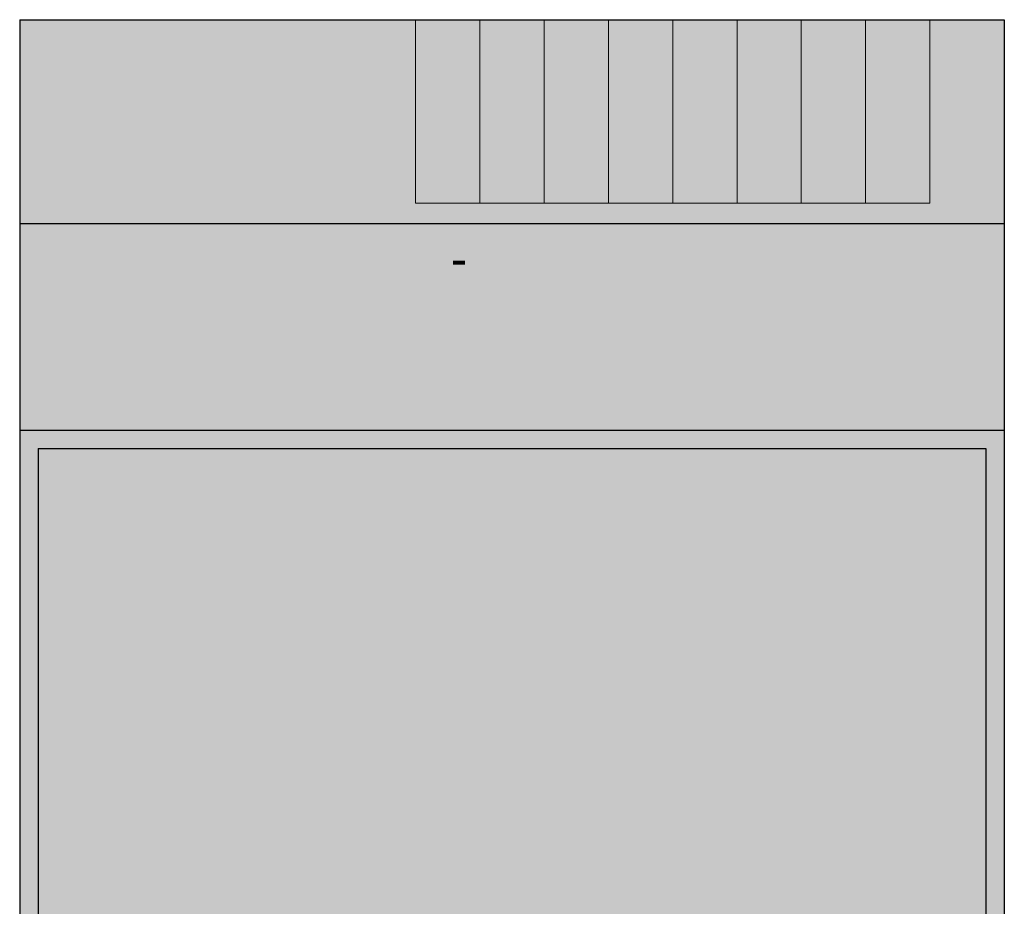
# Model space of a CAD drawing. Units: millimetres. Extents: x 4.6 to 58.2, y 4.6 to 94.3.
# Drawn here: x 4.6 to 58.2, y 46 to 94.3 of the extents above; entities that cross this region are included whole.
import ezdxf

# ---------------------------------------------------------------- set-up
doc = ezdxf.new("R2010")
doc.units = ezdxf.units.MM
for name, color, linetype in [('fill', 7, 'Continuous'), ('inner fill', 7, 'Continuous'), ('main', 7, 'Continuous'), ('text', 7, 'Continuous')]:
    doc.layers.add(name, color=color, linetype=linetype)

msp = doc.modelspace()

# ---------------------------------------------------------------- hatches: boundary and pattern name
at = {"layer": 'fill', "true_color": 0xf0f0f0, "transparency": 33554687}
msp.add_hatch(color=7, dxfattribs=at).paths.add_polyline_path([(58.222, 4.623), (4.623, 4.623), (4.623, 94.322), (58.222, 94.322)], flags=0)
at = {"layer": 'inner fill', "true_color": 0xffffff, "transparency": 33554687}
for points in [[(26.172, 84.322), (26.172, 94.322), (54.172, 94.322), (54.172, 84.322)], [(57.222, 70.972), (57.222, 27.973), (5.623, 27.973), (5.623, 70.972)]]:
    msp.add_hatch(color=7, dxfattribs=at).paths.add_polyline_path(points, flags=0)
at = {"layer": 'text', "true_color": 0x000000, "transparency": 33554687}
for points in [[(28.695, 88.822), (28.695, 89.22), (27.169, 89.22), (27.265, 88.786), (27.019, 88.786), (26.922, 89.218), (26.922, 89.461), (28.695, 89.461), (28.695, 89.859), (28.922, 89.859), (28.922, 88.822)], [(47.922, 88.744), (47.922, 89.901), (48.038, 89.901), (49.922, 89.248), (49.922, 88.994), (48.15, 89.608), (48.15, 88.744)], [(29.29, 80.564), (29.688, 80.564), (29.688, 82.09), (29.254, 81.993), (29.254, 82.24), (29.686, 82.336), (29.929, 82.336), (29.929, 80.564), (30.327, 80.564), (30.327, 80.336), (29.29, 80.336)], [(32.83, 80.336), (32.142, 82.336), (32.397, 82.336), (32.968, 80.653), (33.54, 82.336), (33.793, 82.336), (33.107, 80.336)], [(39.593, 82.421), (39.814, 82.421), (39.814, 80.336), (39.593, 80.336)], [(28.213, 81.198), (28.863, 81.198), (28.863, 80.978), (28.213, 80.978)], [(26.402, 52.033), (27.222, 52.033), (29.218, 47.85), (29.218, 52.033), (29.808, 52.033), (29.808, 47.033), (28.987, 47.033), (26.991, 51.216), (26.991, 47.033), (26.402, 47.033)], [(30.712, 49.186), (32.336, 49.186), (32.336, 48.637), (30.712, 48.637)]]:
    msp.add_hatch(color=18, dxfattribs=at).paths.add_polyline_path(points, flags=0)
h = msp.add_hatch(color=18, dxfattribs=at)
edge = h.paths.add_edge_path(flags=0)
edge.add_spline(control_points=[(32.214, 89.045), (32.214, 89.045), (32.214, 89.894), (32.214, 89.894), (32.214, 89.894), (32.442, 89.894), (32.442, 89.894), (32.442, 89.894), (32.442, 88.752), (32.442, 88.752), (32.442, 88.752), (32.214, 88.752), (32.214, 88.752), (32.108, 88.844), (31.965, 88.969), (31.786, 89.129), (31.607, 89.289), (31.491, 89.39), (31.439, 89.431), (31.342, 89.508), (31.26, 89.563), (31.192, 89.594), (31.125, 89.624), (31.059, 89.64), (30.993, 89.64), (30.887, 89.64), (30.801, 89.606), (30.734, 89.539), (30.667, 89.472), (30.633, 89.385), (30.633, 89.277), (30.633, 89.201), (30.648, 89.12), (30.677, 89.036), (30.707, 88.951), (30.751, 88.86), (30.811, 88.764), (30.811, 88.764), (30.538, 88.764), (30.538, 88.764), (30.494, 88.862), (30.461, 88.954), (30.439, 89.039), (30.417, 89.124), (30.405, 89.202), (30.405, 89.273), (30.405, 89.459), (30.457, 89.608), (30.561, 89.719), (30.664, 89.83), (30.803, 89.885), (30.976, 89.885), (31.058, 89.885), (31.136, 89.871), (31.21, 89.843), (31.283, 89.816), (31.37, 89.765), (31.47, 89.692), (31.496, 89.671), (31.571, 89.607), (31.695, 89.5), (31.818, 89.392), (31.991, 89.241), (32.214, 89.045)], knot_values=[0, 0, 0, 0, 1, 1, 1, 2, 2, 2, 3, 3, 3, 4, 4, 4, 5, 5, 5, 6, 6, 6, 7, 7, 7, 8, 8, 8, 9, 9, 9, 10, 10, 10, 11, 11, 11, 12, 12, 12, 13, 13, 13, 14, 14, 14, 15, 15, 15, 16, 16, 16, 17, 17, 17, 18, 18, 18, 19, 19, 19, 20, 20, 20, 21, 21, 21, 21], degree=3, periodic=1)
h = msp.add_hatch(color=18, dxfattribs=at)
edge = h.paths.add_edge_path(flags=0)
edge.add_spline(control_points=[(34.844, 89.544), (34.872, 89.66), (34.929, 89.751), (35.017, 89.816), (35.104, 89.882), (35.213, 89.915), (35.341, 89.915), (35.538, 89.915), (35.691, 89.854), (35.799, 89.732), (35.907, 89.61), (35.961, 89.437), (35.961, 89.212), (35.961, 89.136), (35.953, 89.058), (35.937, 88.978), (35.92, 88.898), (35.895, 88.815), (35.862, 88.729), (35.862, 88.729), (35.601, 88.729), (35.601, 88.729), (35.645, 88.797), (35.678, 88.871), (35.7, 88.952), (35.722, 89.032), (35.734, 89.116), (35.734, 89.203), (35.734, 89.356), (35.7, 89.473), (35.633, 89.552), (35.566, 89.632), (35.469, 89.672), (35.341, 89.672), (35.223, 89.672), (35.131, 89.635), (35.064, 89.561), (34.998, 89.487), (34.965, 89.383), (34.965, 89.25), (34.965, 89.25), (34.965, 89.041), (34.965, 89.041), (34.965, 89.041), (34.742, 89.041), (34.742, 89.041), (34.742, 89.041), (34.742, 89.26), (34.742, 89.26), (34.742, 89.379), (34.716, 89.471), (34.663, 89.535), (34.609, 89.599), (34.533, 89.631), (34.433, 89.631), (34.33, 89.631), (34.251, 89.598), (34.196, 89.532), (34.142, 89.467), (34.114, 89.373), (34.114, 89.25), (34.114, 89.183), (34.122, 89.112), (34.138, 89.036), (34.154, 88.96), (34.179, 88.876), (34.213, 88.784), (34.213, 88.784), (33.972, 88.784), (33.972, 88.784), (33.943, 88.876), (33.922, 88.963), (33.908, 89.043), (33.893, 89.124), (33.886, 89.2), (33.886, 89.272), (33.886, 89.457), (33.933, 89.603), (34.026, 89.711), (34.12, 89.819), (34.246, 89.873), (34.405, 89.873), (34.515, 89.873), (34.609, 89.845), (34.685, 89.788), (34.762, 89.73), (34.815, 89.649), (34.844, 89.544)], knot_values=[0, 0, 0, 0, 1, 1, 1, 2, 2, 2, 3, 3, 3, 4, 4, 4, 5, 5, 5, 6, 6, 6, 7, 7, 7, 8, 8, 8, 9, 9, 9, 10, 10, 10, 11, 11, 11, 12, 12, 12, 13, 13, 13, 14, 14, 14, 15, 15, 15, 16, 16, 16, 17, 17, 17, 18, 18, 18, 19, 19, 19, 20, 20, 20, 21, 21, 21, 22, 22, 22, 23, 23, 23, 24, 24, 24, 25, 25, 25, 26, 26, 26, 27, 27, 27, 28, 28, 28, 29, 29, 29, 29], degree=3, periodic=1)
h = msp.add_hatch(color=18, dxfattribs=at)
h.paths.add_polyline_path([(37.422, 89.415), (37.422, 89.722), (38.726, 89.722), (38.726, 89.978), (38.951, 89.978), (38.951, 89.722), (39.422, 89.722), (39.422, 89.479), (38.951, 89.479), (38.951, 88.666), (38.69, 88.666)], flags=0)
h.paths.add_polyline_path([(37.658, 89.479), (38.726, 88.865), (38.726, 89.479)], flags=0)
h = msp.add_hatch(color=18, dxfattribs=at)
edge = h.paths.add_edge_path(flags=0)
edge.add_spline(control_points=[(40.903, 88.816), (40.903, 88.816), (40.903, 89.773), (40.903, 89.773), (40.903, 89.773), (41.131, 89.773), (41.131, 89.773), (41.131, 89.773), (41.131, 89.039), (41.131, 89.039), (41.131, 89.039), (41.621, 89.039), (41.621, 89.039), (41.608, 89.074), (41.598, 89.11), (41.591, 89.145), (41.585, 89.18), (41.581, 89.216), (41.581, 89.252), (41.581, 89.453), (41.642, 89.612), (41.765, 89.729), (41.887, 89.847), (42.053, 89.905), (42.262, 89.905), (42.477, 89.905), (42.644, 89.845), (42.763, 89.725), (42.883, 89.604), (42.942, 89.434), (42.942, 89.214), (42.942, 89.138), (42.935, 89.061), (42.921, 88.983), (42.907, 88.905), (42.885, 88.824), (42.857, 88.74), (42.857, 88.74), (42.585, 88.74), (42.585, 88.74), (42.628, 88.812), (42.661, 88.887), (42.682, 88.964), (42.704, 89.042), (42.715, 89.123), (42.715, 89.209), (42.715, 89.348), (42.674, 89.458), (42.593, 89.54), (42.511, 89.621), (42.401, 89.662), (42.262, 89.662), (42.122, 89.662), (42.012, 89.621), (41.931, 89.54), (41.85, 89.458), (41.809, 89.348), (41.809, 89.209), (41.809, 89.144), (41.817, 89.079), (41.833, 89.014), (41.849, 88.949), (41.874, 88.883), (41.908, 88.816), (41.908, 88.816), (40.903, 88.816), (40.903, 88.816)], knot_values=[0, 0, 0, 0, 1, 1, 1, 2, 2, 2, 3, 3, 3, 4, 4, 4, 5, 5, 5, 6, 6, 6, 7, 7, 7, 8, 8, 8, 9, 9, 9, 10, 10, 10, 11, 11, 11, 12, 12, 12, 13, 13, 13, 14, 14, 14, 15, 15, 15, 16, 16, 16, 17, 17, 17, 18, 18, 18, 19, 19, 19, 20, 20, 20, 21, 21, 21, 22, 22, 22, 22], degree=3, periodic=1)
h = msp.add_hatch(color=18, dxfattribs=at)
edge = h.paths.add_edge_path(flags=0)
edge.add_spline(control_points=[(44.467, 89.826), (44.467, 89.826), (44.713, 89.826), (44.713, 89.826), (44.681, 89.765), (44.656, 89.703), (44.64, 89.641), (44.623, 89.578), (44.614, 89.517), (44.614, 89.456), (44.614, 89.295), (44.674, 89.172), (44.795, 89.088), (44.915, 89.003), (45.098, 88.955), (45.341, 88.943), (45.264, 88.99), (45.204, 89.05), (45.163, 89.121), (45.121, 89.193), (45.1, 89.271), (45.1, 89.357), (45.1, 89.538), (45.161, 89.681), (45.283, 89.786), (45.405, 89.891), (45.571, 89.944), (45.781, 89.944), (45.986, 89.944), (46.151, 89.889), (46.275, 89.78), (46.399, 89.67), (46.461, 89.524), (46.461, 89.342), (46.461, 89.134), (46.373, 88.975), (46.195, 88.865), (46.018, 88.755), (45.761, 88.701), (45.425, 88.701), (45.108, 88.701), (44.856, 88.768), (44.668, 88.903), (44.48, 89.038), (44.386, 89.219), (44.386, 89.447), (44.386, 89.507), (44.393, 89.569), (44.406, 89.632), (44.42, 89.694), (44.44, 89.759), (44.467, 89.826)], knot_values=[0, 0, 0, 0, 1, 1, 1, 2, 2, 2, 3, 3, 3, 4, 4, 4, 5, 5, 5, 6, 6, 6, 7, 7, 7, 8, 8, 8, 9, 9, 9, 10, 10, 10, 11, 11, 11, 12, 12, 12, 13, 13, 13, 14, 14, 14, 15, 15, 15, 16, 16, 16, 17, 17, 17, 17], degree=3, periodic=1)
edge = h.paths.add_edge_path(flags=0)
edge.add_spline(control_points=[(45.315, 89.342), (45.315, 89.233), (45.356, 89.147), (45.439, 89.083), (45.522, 89.019), (45.636, 88.987), (45.781, 88.987), (45.925, 88.987), (46.038, 89.019), (46.122, 89.083), (46.205, 89.147), (46.247, 89.233), (46.247, 89.342), (46.247, 89.452), (46.205, 89.539), (46.122, 89.603), (46.038, 89.667), (45.925, 89.699), (45.781, 89.699), (45.636, 89.699), (45.522, 89.667), (45.439, 89.603), (45.356, 89.539), (45.315, 89.452), (45.315, 89.342)], knot_values=[0, 0, 0, 0, 1, 1, 1, 2, 2, 2, 3, 3, 3, 4, 4, 4, 5, 5, 5, 6, 6, 6, 7, 7, 7, 8, 8, 8, 8], degree=3, periodic=1)
h = msp.add_hatch(color=18, dxfattribs=at)
edge = h.paths.add_edge_path(flags=0)
edge.add_spline(control_points=[(52.358, 89.078), (52.329, 88.973), (52.275, 88.892), (52.195, 88.834), (52.116, 88.776), (52.019, 88.747), (51.905, 88.747), (51.745, 88.747), (51.619, 88.798), (51.526, 88.9), (51.433, 89.003), (51.386, 89.143), (51.386, 89.322), (51.386, 89.501), (51.433, 89.642), (51.526, 89.744), (51.619, 89.845), (51.745, 89.896), (51.905, 89.896), (52.019, 89.896), (52.116, 89.867), (52.195, 89.809), (52.275, 89.751), (52.329, 89.67), (52.358, 89.567), (52.388, 89.684), (52.447, 89.775), (52.536, 89.841), (52.624, 89.906), (52.732, 89.939), (52.86, 89.939), (53.054, 89.939), (53.202, 89.886), (53.306, 89.779), (53.41, 89.672), (53.461, 89.52), (53.461, 89.322), (53.461, 89.123), (53.41, 88.971), (53.306, 88.864), (53.202, 88.758), (53.054, 88.704), (52.86, 88.704), (52.732, 88.704), (52.624, 88.737), (52.536, 88.803), (52.447, 88.869), (52.388, 88.961), (52.358, 89.078)], knot_values=[0, 0, 0, 0, 1, 1, 1, 2, 2, 2, 3, 3, 3, 4, 4, 4, 5, 5, 5, 6, 6, 6, 7, 7, 7, 8, 8, 8, 9, 9, 9, 10, 10, 10, 11, 11, 11, 12, 12, 12, 13, 13, 13, 14, 14, 14, 15, 15, 15, 16, 16, 16, 16], degree=3, periodic=1)
edge = h.paths.add_edge_path(flags=0)
edge.add_spline(control_points=[(52.473, 89.322), (52.473, 89.206), (52.507, 89.115), (52.576, 89.048), (52.645, 88.982), (52.739, 88.949), (52.86, 88.949), (52.98, 88.949), (53.075, 88.982), (53.144, 89.048), (53.213, 89.115), (53.247, 89.206), (53.247, 89.322), (53.247, 89.438), (53.212, 89.529), (53.143, 89.596), (53.074, 89.662), (52.98, 89.695), (52.86, 89.695), (52.739, 89.695), (52.645, 89.662), (52.576, 89.596), (52.507, 89.529), (52.473, 89.438), (52.473, 89.322)], knot_values=[0, 0, 0, 0, 1, 1, 1, 2, 2, 2, 3, 3, 3, 4, 4, 4, 5, 5, 5, 6, 6, 6, 7, 7, 7, 8, 8, 8, 8], degree=3, periodic=1)
edge = h.paths.add_edge_path(flags=0)
edge.add_spline(control_points=[(51.93, 88.989), (52.034, 88.989), (52.115, 89.019), (52.173, 89.077), (52.231, 89.135), (52.26, 89.216), (52.26, 89.322), (52.26, 89.426), (52.231, 89.508), (52.173, 89.567), (52.115, 89.626), (52.034, 89.655), (51.93, 89.655), (51.827, 89.655), (51.746, 89.626), (51.688, 89.567), (51.63, 89.508), (51.601, 89.426), (51.601, 89.322), (51.601, 89.216), (51.63, 89.135), (51.688, 89.077), (51.746, 89.019), (51.827, 88.989), (51.93, 88.989)], knot_values=[0, 0, 0, 0, 1, 1, 1, 2, 2, 2, 3, 3, 3, 4, 4, 4, 5, 5, 5, 6, 6, 6, 7, 7, 7, 8, 8, 8, 8], degree=3, periodic=1)
h = msp.add_hatch(color=18, dxfattribs=at)
edge = h.paths.add_edge_path(flags=0)
edge.add_spline(control_points=[(27.308, 82.373), (27.51, 82.373), (27.664, 82.284), (27.77, 82.107), (27.876, 81.929), (27.929, 81.672), (27.929, 81.334), (27.929, 80.998), (27.876, 80.741), (27.77, 80.563), (27.664, 80.386), (27.51, 80.298), (27.308, 80.298), (27.106, 80.298), (26.952, 80.386), (26.846, 80.563), (26.739, 80.741), (26.686, 80.998), (26.686, 81.334), (26.686, 81.672), (26.739, 81.929), (26.846, 82.107), (26.952, 82.284), (27.106, 82.373), (27.308, 82.373)], knot_values=[0, 0, 0, 0, 1, 1, 1, 2, 2, 2, 3, 3, 3, 4, 4, 4, 5, 5, 5, 6, 6, 6, 7, 7, 7, 8, 8, 8, 8], degree=3, periodic=1)
edge = h.paths.add_edge_path(flags=0)
edge.add_spline(control_points=[(27.308, 82.158), (27.183, 82.158), (27.089, 82.09), (27.025, 81.953), (26.962, 81.816), (26.93, 81.609), (26.93, 81.334), (26.93, 81.06), (26.962, 80.855), (27.025, 80.718), (27.089, 80.58), (27.183, 80.512), (27.308, 80.512), (27.434, 80.512), (27.528, 80.58), (27.591, 80.718), (27.654, 80.855), (27.686, 81.06), (27.686, 81.334), (27.686, 81.609), (27.654, 81.816), (27.591, 81.953), (27.528, 82.09), (27.434, 82.158), (27.308, 82.158)], knot_values=[0, 0, 0, 0, 1, 1, 1, 2, 2, 2, 3, 3, 3, 4, 4, 4, 5, 5, 5, 6, 6, 6, 7, 7, 7, 8, 8, 8, 8], degree=3, periodic=1)
h = msp.add_hatch(color=18, dxfattribs=at)
edge = h.paths.add_edge_path(flags=0)
edge.add_spline(control_points=[(31.339, 82.373), (31.54, 82.373), (31.695, 82.284), (31.801, 82.107), (31.907, 81.929), (31.96, 81.672), (31.96, 81.334), (31.96, 80.998), (31.907, 80.741), (31.801, 80.563), (31.695, 80.386), (31.54, 80.298), (31.339, 80.298), (31.137, 80.298), (30.983, 80.386), (30.876, 80.563), (30.77, 80.741), (30.717, 80.998), (30.717, 81.334), (30.717, 81.672), (30.77, 81.929), (30.876, 82.107), (30.983, 82.284), (31.137, 82.373), (31.339, 82.373)], knot_values=[0, 0, 0, 0, 1, 1, 1, 2, 2, 2, 3, 3, 3, 4, 4, 4, 5, 5, 5, 6, 6, 6, 7, 7, 7, 8, 8, 8, 8], degree=3, periodic=1)
edge = h.paths.add_edge_path(flags=0)
edge.add_spline(control_points=[(31.339, 82.158), (31.214, 82.158), (31.119, 82.09), (31.056, 81.953), (30.993, 81.816), (30.961, 81.609), (30.961, 81.334), (30.961, 81.06), (30.993, 80.855), (31.056, 80.718), (31.119, 80.58), (31.214, 80.512), (31.339, 80.512), (31.465, 80.512), (31.559, 80.58), (31.622, 80.718), (31.685, 80.855), (31.716, 81.06), (31.716, 81.334), (31.716, 81.609), (31.685, 81.816), (31.622, 81.953), (31.559, 82.09), (31.465, 82.158), (31.339, 82.158)], knot_values=[0, 0, 0, 0, 1, 1, 1, 2, 2, 2, 3, 3, 3, 4, 4, 4, 5, 5, 5, 6, 6, 6, 7, 7, 7, 8, 8, 8, 8], degree=3, periodic=1)
h = msp.add_hatch(color=18, dxfattribs=at)
h.paths.add_polyline_path([(35.301, 82.336), (35.578, 82.336), (36.264, 80.336), (36.011, 80.336), (35.846, 80.849), (35.035, 80.849), (34.871, 80.336), (34.614, 80.336)], flags=0)
h.paths.add_polyline_path([(35.439, 82.07), (35.108, 81.075), (35.771, 81.075)], flags=0)
h = msp.add_hatch(color=18, dxfattribs=at)
edge = h.paths.add_edge_path(flags=0)
edge.add_spline(control_points=[(44.879, 82.373), (45.132, 82.373), (45.334, 82.279), (45.485, 82.091), (45.636, 81.903), (45.711, 81.651), (45.711, 81.334), (45.711, 81.019), (45.636, 80.768), (45.485, 80.58), (45.334, 80.392), (45.132, 80.298), (44.879, 80.298), (44.626, 80.298), (44.424, 80.391), (44.273, 80.579), (44.122, 80.766), (44.046, 81.018), (44.046, 81.334), (44.046, 81.651), (44.122, 81.903), (44.273, 82.091), (44.424, 82.279), (44.626, 82.373), (44.879, 82.373)], knot_values=[0, 0, 0, 0, 1, 1, 1, 2, 2, 2, 3, 3, 3, 4, 4, 4, 5, 5, 5, 6, 6, 6, 7, 7, 7, 8, 8, 8, 8], degree=3, periodic=1)
edge = h.paths.add_edge_path(flags=0)
edge.add_spline(control_points=[(44.879, 82.153), (44.702, 82.153), (44.562, 82.08), (44.458, 81.933), (44.354, 81.787), (44.302, 81.587), (44.302, 81.334), (44.302, 81.083), (44.354, 80.883), (44.458, 80.737), (44.562, 80.59), (44.702, 80.517), (44.879, 80.517), (45.056, 80.517), (45.196, 80.59), (45.3, 80.737), (45.403, 80.883), (45.455, 81.083), (45.455, 81.334), (45.455, 81.587), (45.403, 81.787), (45.3, 81.933), (45.196, 82.08), (45.056, 82.153), (44.879, 82.153)], knot_values=[0, 0, 0, 0, 1, 1, 1, 2, 2, 2, 3, 3, 3, 4, 4, 4, 5, 5, 5, 6, 6, 6, 7, 7, 7, 8, 8, 8, 8], degree=3, periodic=1)
h = msp.add_hatch(color=18, dxfattribs=at)
edge = h.paths.add_edge_path(flags=0)
edge.add_spline(control_points=[(47.866, 82.263), (47.866, 82.263), (47.866, 81.837), (47.866, 81.837), (47.866, 81.837), (48.323, 81.837), (48.323, 81.837), (48.323, 81.837), (48.323, 81.645), (48.323, 81.645), (48.323, 81.645), (47.866, 81.645), (47.866, 81.645), (47.866, 81.645), (47.866, 80.831), (47.866, 80.831), (47.866, 80.708), (47.881, 80.63), (47.911, 80.595), (47.941, 80.56), (48.002, 80.543), (48.094, 80.543), (48.094, 80.543), (48.323, 80.543), (48.323, 80.543), (48.323, 80.543), (48.323, 80.336), (48.323, 80.336), (48.323, 80.336), (48.094, 80.336), (48.094, 80.336), (47.924, 80.336), (47.806, 80.372), (47.741, 80.443), (47.675, 80.514), (47.643, 80.643), (47.643, 80.831), (47.643, 80.831), (47.643, 81.645), (47.643, 81.645), (47.643, 81.645), (47.481, 81.645), (47.481, 81.645), (47.481, 81.645), (47.481, 81.837), (47.481, 81.837), (47.481, 81.837), (47.643, 81.837), (47.643, 81.837), (47.643, 81.837), (47.643, 82.263), (47.643, 82.263), (47.643, 82.263), (47.866, 82.263), (47.866, 82.263)], knot_values=[0, 0, 0, 0, 1, 1, 1, 2, 2, 2, 3, 3, 3, 4, 4, 4, 5, 5, 5, 6, 6, 6, 7, 7, 7, 8, 8, 8, 9, 9, 9, 10, 10, 10, 11, 11, 11, 12, 12, 12, 13, 13, 13, 14, 14, 14, 15, 15, 15, 16, 16, 16, 17, 17, 17, 18, 18, 18, 18], degree=3, periodic=1)
h = msp.add_hatch(color=18, dxfattribs=at)
edge = h.paths.add_edge_path(flags=0)
edge.add_spline(control_points=[(51.966, 82.263), (51.966, 82.263), (51.966, 81.837), (51.966, 81.837), (51.966, 81.837), (52.422, 81.837), (52.422, 81.837), (52.422, 81.837), (52.422, 81.645), (52.422, 81.645), (52.422, 81.645), (51.966, 81.645), (51.966, 81.645), (51.966, 81.645), (51.966, 80.831), (51.966, 80.831), (51.966, 80.708), (51.981, 80.63), (52.01, 80.595), (52.04, 80.56), (52.101, 80.543), (52.193, 80.543), (52.193, 80.543), (52.422, 80.543), (52.422, 80.543), (52.422, 80.543), (52.422, 80.336), (52.422, 80.336), (52.422, 80.336), (52.193, 80.336), (52.193, 80.336), (52.023, 80.336), (51.905, 80.372), (51.84, 80.443), (51.774, 80.514), (51.742, 80.643), (51.742, 80.831), (51.742, 80.831), (51.742, 81.645), (51.742, 81.645), (51.742, 81.645), (51.58, 81.645), (51.58, 81.645), (51.58, 81.645), (51.58, 81.837), (51.58, 81.837), (51.58, 81.837), (51.742, 81.837), (51.742, 81.837), (51.742, 81.837), (51.742, 82.263), (51.742, 82.263), (51.742, 82.263), (51.966, 82.263), (51.966, 82.263)], knot_values=[0, 0, 0, 0, 1, 1, 1, 2, 2, 2, 3, 3, 3, 4, 4, 4, 5, 5, 5, 6, 6, 6, 7, 7, 7, 8, 8, 8, 9, 9, 9, 10, 10, 10, 11, 11, 11, 12, 12, 12, 13, 13, 13, 14, 14, 14, 15, 15, 15, 16, 16, 16, 17, 17, 17, 18, 18, 18, 18], degree=3, periodic=1)
h = msp.add_hatch(color=18, dxfattribs=at)
edge = h.paths.add_edge_path(flags=0)
edge.add_spline(control_points=[(37.639, 81.242), (37.639, 81.242), (37.639, 80.336), (37.639, 80.336), (37.639, 80.336), (37.416, 80.336), (37.416, 80.336), (37.416, 80.336), (37.416, 81.234), (37.416, 81.234), (37.416, 81.376), (37.391, 81.482), (37.341, 81.553), (37.291, 81.623), (37.217, 81.659), (37.118, 81.659), (36.998, 81.659), (36.904, 81.616), (36.834, 81.531), (36.765, 81.446), (36.73, 81.331), (36.73, 81.184), (36.73, 81.184), (36.73, 80.336), (36.73, 80.336), (36.73, 80.336), (36.507, 80.336), (36.507, 80.336), (36.507, 80.336), (36.507, 81.837), (36.507, 81.837), (36.507, 81.837), (36.73, 81.837), (36.73, 81.837), (36.73, 81.837), (36.73, 81.604), (36.73, 81.604), (36.783, 81.694), (36.845, 81.761), (36.917, 81.806), (36.989, 81.851), (37.073, 81.873), (37.167, 81.873), (37.322, 81.873), (37.439, 81.82), (37.519, 81.713), (37.599, 81.606), (37.639, 81.449), (37.639, 81.242)], knot_values=[0, 0, 0, 0, 1, 1, 1, 2, 2, 2, 3, 3, 3, 4, 4, 4, 5, 5, 5, 6, 6, 6, 7, 7, 7, 8, 8, 8, 9, 9, 9, 10, 10, 10, 11, 11, 11, 12, 12, 12, 13, 13, 13, 14, 14, 14, 15, 15, 15, 16, 16, 16, 16], degree=3, periodic=1)
h = msp.add_hatch(color=18, dxfattribs=at)
edge = h.paths.add_edge_path(flags=0)
edge.add_spline(control_points=[(39.136, 81.192), (39.136, 81.192), (39.136, 80.336), (39.136, 80.336), (39.136, 80.336), (38.914, 80.336), (38.914, 80.336), (38.914, 80.336), (38.914, 80.564), (38.914, 80.564), (38.864, 80.473), (38.801, 80.406), (38.726, 80.363), (38.65, 80.319), (38.558, 80.298), (38.448, 80.298), (38.309, 80.298), (38.2, 80.341), (38.118, 80.427), (38.037, 80.513), (37.996, 80.628), (37.996, 80.773), (37.996, 80.942), (38.047, 81.069), (38.148, 81.155), (38.25, 81.241), (38.401, 81.284), (38.603, 81.284), (38.603, 81.284), (38.914, 81.284), (38.914, 81.284), (38.914, 81.284), (38.914, 81.308), (38.914, 81.308), (38.914, 81.421), (38.881, 81.509), (38.814, 81.571), (38.747, 81.633), (38.652, 81.664), (38.531, 81.664), (38.454, 81.664), (38.379, 81.654), (38.306, 81.633), (38.233, 81.613), (38.162, 81.582), (38.094, 81.541), (38.094, 81.541), (38.094, 81.768), (38.094, 81.768), (38.175, 81.803), (38.254, 81.829), (38.331, 81.847), (38.407, 81.864), (38.481, 81.873), (38.554, 81.873), (38.749, 81.873), (38.895, 81.817), (38.992, 81.704), (39.088, 81.592), (39.136, 81.421), (39.136, 81.192)], knot_values=[0, 0, 0, 0, 1, 1, 1, 2, 2, 2, 3, 3, 3, 4, 4, 4, 5, 5, 5, 6, 6, 6, 7, 7, 7, 8, 8, 8, 9, 9, 9, 10, 10, 10, 11, 11, 11, 12, 12, 12, 13, 13, 13, 14, 14, 14, 15, 15, 15, 16, 16, 16, 17, 17, 17, 18, 18, 18, 19, 19, 19, 20, 20, 20, 20], degree=3, periodic=1)
edge = h.paths.add_edge_path(flags=0)
edge.add_spline(control_points=[(38.694, 81.091), (38.515, 81.091), (38.39, 81.068), (38.321, 81.022), (38.252, 80.977), (38.217, 80.899), (38.217, 80.789), (38.217, 80.702), (38.243, 80.632), (38.295, 80.581), (38.347, 80.53), (38.417, 80.504), (38.507, 80.504), (38.63, 80.504), (38.729, 80.552), (38.803, 80.649), (38.877, 80.746), (38.914, 80.875), (38.914, 81.036), (38.914, 81.036), (38.914, 81.091), (38.914, 81.091), (38.914, 81.091), (38.694, 81.091), (38.694, 81.091)], knot_values=[0, 0, 0, 0, 1, 1, 1, 2, 2, 2, 3, 3, 3, 4, 4, 4, 5, 5, 5, 6, 6, 6, 7, 7, 7, 8, 8, 8, 8], degree=3, periodic=1)
h = msp.add_hatch(color=18, dxfattribs=at)
edge = h.paths.add_edge_path(flags=0)
edge.add_spline(control_points=[(40.801, 81.873), (40.994, 81.873), (41.146, 81.803), (41.256, 81.664), (41.367, 81.525), (41.422, 81.332), (41.422, 81.085), (41.422, 80.84), (41.367, 80.647), (41.256, 80.507), (41.146, 80.367), (40.994, 80.298), (40.801, 80.298), (40.608, 80.298), (40.456, 80.367), (40.347, 80.507), (40.237, 80.647), (40.183, 80.84), (40.183, 81.085), (40.183, 81.332), (40.237, 81.525), (40.347, 81.664), (40.456, 81.803), (40.608, 81.873), (40.801, 81.873)], knot_values=[0, 0, 0, 0, 1, 1, 1, 2, 2, 2, 3, 3, 3, 4, 4, 4, 5, 5, 5, 6, 6, 6, 7, 7, 7, 8, 8, 8, 8], degree=3, periodic=1)
edge = h.paths.add_edge_path(flags=0)
edge.add_spline(control_points=[(40.801, 81.664), (40.683, 81.664), (40.589, 81.612), (40.519, 81.509), (40.45, 81.406), (40.416, 81.265), (40.416, 81.085), (40.416, 80.906), (40.45, 80.764), (40.519, 80.661), (40.588, 80.558), (40.682, 80.507), (40.801, 80.507), (40.92, 80.507), (41.014, 80.558), (41.083, 80.662), (41.152, 80.766), (41.186, 80.907), (41.186, 81.085), (41.186, 81.263), (41.152, 81.404), (41.083, 81.508), (41.014, 81.612), (40.92, 81.664), (40.801, 81.664)], knot_values=[0, 0, 0, 0, 1, 1, 1, 2, 2, 2, 3, 3, 3, 4, 4, 4, 5, 5, 5, 6, 6, 6, 7, 7, 7, 8, 8, 8, 8], degree=3, periodic=1)
h = msp.add_hatch(color=18, dxfattribs=at)
edge = h.paths.add_edge_path(flags=0)
edge.add_spline(control_points=[(42.899, 80.523), (42.899, 80.267), (42.848, 80.077), (42.746, 79.953), (42.644, 79.828), (42.487, 79.766), (42.276, 79.766), (42.199, 79.766), (42.125, 79.772), (42.056, 79.785), (41.987, 79.798), (41.92, 79.818), (41.854, 79.845), (41.854, 79.845), (41.854, 80.085), (41.854, 80.085), (41.92, 80.045), (41.984, 80.016), (42.047, 79.997), (42.111, 79.979), (42.175, 79.969), (42.242, 79.969), (42.387, 79.969), (42.496, 80.012), (42.568, 80.096), (42.641, 80.18), (42.677, 80.308), (42.677, 80.478), (42.677, 80.478), (42.677, 80.6), (42.677, 80.6), (42.631, 80.512), (42.573, 80.446), (42.501, 80.402), (42.43, 80.358), (42.344, 80.336), (42.244, 80.336), (42.078, 80.336), (41.945, 80.407), (41.844, 80.547), (41.743, 80.687), (41.692, 80.873), (41.692, 81.104), (41.692, 81.336), (41.743, 81.522), (41.844, 81.663), (41.945, 81.803), (42.078, 81.873), (42.244, 81.873), (42.344, 81.873), (42.43, 81.851), (42.501, 81.807), (42.573, 81.764), (42.631, 81.697), (42.677, 81.609), (42.677, 81.609), (42.677, 81.837), (42.677, 81.837), (42.677, 81.837), (42.899, 81.837), (42.899, 81.837), (42.899, 81.837), (42.899, 80.523), (42.899, 80.523)], knot_values=[0, 0, 0, 0, 1, 1, 1, 2, 2, 2, 3, 3, 3, 4, 4, 4, 5, 5, 5, 6, 6, 6, 7, 7, 7, 8, 8, 8, 9, 9, 9, 10, 10, 10, 11, 11, 11, 12, 12, 12, 13, 13, 13, 14, 14, 14, 15, 15, 15, 16, 16, 16, 17, 17, 17, 18, 18, 18, 19, 19, 19, 20, 20, 20, 21, 21, 21, 21], degree=3, periodic=1)
edge = h.paths.add_edge_path(flags=0)
edge.add_spline(control_points=[(42.677, 81.104), (42.677, 81.283), (42.644, 81.421), (42.577, 81.519), (42.511, 81.618), (42.417, 81.667), (42.298, 81.667), (42.179, 81.667), (42.087, 81.618), (42.02, 81.519), (41.954, 81.421), (41.921, 81.283), (41.921, 81.104), (41.921, 80.926), (41.954, 80.788), (42.02, 80.69), (42.087, 80.592), (42.179, 80.543), (42.298, 80.543), (42.417, 80.543), (42.511, 80.592), (42.577, 80.69), (42.644, 80.788), (42.677, 80.926), (42.677, 81.104)], knot_values=[0, 0, 0, 0, 1, 1, 1, 2, 2, 2, 3, 3, 3, 4, 4, 4, 5, 5, 5, 6, 6, 6, 7, 7, 7, 8, 8, 8, 8], degree=3, periodic=1)
h = msp.add_hatch(color=18, dxfattribs=at)
edge = h.paths.add_edge_path(flags=0)
edge.add_spline(control_points=[(46.059, 80.929), (46.059, 80.929), (46.059, 81.837), (46.059, 81.837), (46.059, 81.837), (46.28, 81.837), (46.28, 81.837), (46.28, 81.837), (46.28, 80.938), (46.28, 80.938), (46.28, 80.796), (46.305, 80.689), (46.355, 80.618), (46.405, 80.547), (46.48, 80.512), (46.579, 80.512), (46.7, 80.512), (46.795, 80.554), (46.864, 80.639), (46.933, 80.724), (46.968, 80.84), (46.968, 80.986), (46.968, 80.986), (46.968, 81.837), (46.968, 81.837), (46.968, 81.837), (47.19, 81.837), (47.19, 81.837), (47.19, 81.837), (47.19, 80.336), (47.19, 80.336), (47.19, 80.336), (46.968, 80.336), (46.968, 80.336), (46.968, 80.336), (46.968, 80.567), (46.968, 80.567), (46.914, 80.476), (46.852, 80.408), (46.781, 80.364), (46.71, 80.32), (46.627, 80.298), (46.532, 80.298), (46.378, 80.298), (46.26, 80.351), (46.18, 80.458), (46.1, 80.565), (46.059, 80.722), (46.059, 80.929)], knot_values=[0, 0, 0, 0, 1, 1, 1, 2, 2, 2, 3, 3, 3, 4, 4, 4, 5, 5, 5, 6, 6, 6, 7, 7, 7, 8, 8, 8, 9, 9, 9, 10, 10, 10, 11, 11, 11, 12, 12, 12, 13, 13, 13, 14, 14, 14, 15, 15, 15, 16, 16, 16, 16], degree=3, periodic=1)
h = msp.add_hatch(color=18, dxfattribs=at)
edge = h.paths.add_edge_path(flags=0)
edge.add_spline(control_points=[(48.828, 80.561), (48.828, 80.561), (48.828, 79.766), (48.828, 79.766), (48.828, 79.766), (48.605, 79.766), (48.605, 79.766), (48.605, 79.766), (48.605, 81.837), (48.605, 81.837), (48.605, 81.837), (48.828, 81.837), (48.828, 81.837), (48.828, 81.837), (48.828, 81.609), (48.828, 81.609), (48.875, 81.698), (48.933, 81.765), (49.004, 81.808), (49.075, 81.851), (49.16, 81.873), (49.26, 81.873), (49.424, 81.873), (49.557, 81.801), (49.659, 81.656), (49.762, 81.511), (49.813, 81.321), (49.813, 81.085), (49.813, 80.849), (49.762, 80.659), (49.659, 80.515), (49.557, 80.37), (49.424, 80.298), (49.26, 80.298), (49.16, 80.298), (49.075, 80.319), (49.004, 80.363), (48.933, 80.406), (48.875, 80.472), (48.828, 80.561)], knot_values=[0, 0, 0, 0, 1, 1, 1, 2, 2, 2, 3, 3, 3, 4, 4, 4, 5, 5, 5, 6, 6, 6, 7, 7, 7, 8, 8, 8, 9, 9, 9, 10, 10, 10, 11, 11, 11, 12, 12, 12, 13, 13, 13, 13], degree=3, periodic=1)
edge = h.paths.add_edge_path(flags=0)
edge.add_spline(control_points=[(49.582, 81.085), (49.582, 81.267), (49.549, 81.409), (49.482, 81.512), (49.415, 81.615), (49.323, 81.667), (49.206, 81.667), (49.088, 81.667), (48.996, 81.615), (48.929, 81.512), (48.862, 81.409), (48.828, 81.267), (48.828, 81.085), (48.828, 80.904), (48.862, 80.762), (48.929, 80.659), (48.996, 80.555), (49.088, 80.504), (49.206, 80.504), (49.323, 80.504), (49.415, 80.555), (49.482, 80.659), (49.549, 80.762), (49.582, 80.904), (49.582, 81.085)], knot_values=[0, 0, 0, 0, 1, 1, 1, 2, 2, 2, 3, 3, 3, 4, 4, 4, 5, 5, 5, 6, 6, 6, 7, 7, 7, 8, 8, 8, 8], degree=3, periodic=1)
h = msp.add_hatch(color=18, dxfattribs=at)
edge = h.paths.add_edge_path(flags=0)
edge.add_spline(control_points=[(50.158, 80.929), (50.158, 80.929), (50.158, 81.837), (50.158, 81.837), (50.158, 81.837), (50.38, 81.837), (50.38, 81.837), (50.38, 81.837), (50.38, 80.938), (50.38, 80.938), (50.38, 80.796), (50.405, 80.689), (50.455, 80.618), (50.505, 80.547), (50.579, 80.512), (50.678, 80.512), (50.799, 80.512), (50.894, 80.554), (50.963, 80.639), (51.032, 80.724), (51.067, 80.84), (51.067, 80.986), (51.067, 80.986), (51.067, 81.837), (51.067, 81.837), (51.067, 81.837), (51.289, 81.837), (51.289, 81.837), (51.289, 81.837), (51.289, 80.336), (51.289, 80.336), (51.289, 80.336), (51.067, 80.336), (51.067, 80.336), (51.067, 80.336), (51.067, 80.567), (51.067, 80.567), (51.013, 80.476), (50.951, 80.408), (50.88, 80.364), (50.809, 80.32), (50.726, 80.298), (50.631, 80.298), (50.477, 80.298), (50.359, 80.351), (50.279, 80.458), (50.199, 80.565), (50.158, 80.722), (50.158, 80.929)], knot_values=[0, 0, 0, 0, 1, 1, 1, 2, 2, 2, 3, 3, 3, 4, 4, 4, 5, 5, 5, 6, 6, 6, 7, 7, 7, 8, 8, 8, 9, 9, 9, 10, 10, 10, 11, 11, 11, 12, 12, 12, 13, 13, 13, 14, 14, 14, 15, 15, 15, 16, 16, 16, 16], degree=3, periodic=1)
h = msp.add_hatch(color=18, dxfattribs=at)
edge = h.paths.add_edge_path(flags=0)
edge.add_spline(control_points=[(53.573, 81.793), (53.573, 81.793), (53.573, 81.559), (53.573, 81.559), (53.511, 81.595), (53.446, 81.622), (53.378, 81.64), (53.311, 81.658), (53.241, 81.667), (53.169, 81.667), (53.059, 81.667), (52.976, 81.648), (52.921, 81.61), (52.865, 81.573), (52.838, 81.517), (52.838, 81.442), (52.838, 81.384), (52.858, 81.34), (52.897, 81.307), (52.937, 81.274), (53.016, 81.243), (53.135, 81.214), (53.135, 81.214), (53.21, 81.195), (53.21, 81.195), (53.368, 81.158), (53.48, 81.105), (53.546, 81.036), (53.612, 80.968), (53.645, 80.873), (53.645, 80.75), (53.645, 80.611), (53.596, 80.501), (53.497, 80.419), (53.398, 80.338), (53.261, 80.298), (53.088, 80.298), (53.016, 80.298), (52.94, 80.305), (52.862, 80.321), (52.783, 80.337), (52.701, 80.36), (52.614, 80.391), (52.614, 80.391), (52.614, 80.646), (52.614, 80.646), (52.696, 80.599), (52.777, 80.563), (52.856, 80.539), (52.936, 80.516), (53.014, 80.504), (53.092, 80.504), (53.197, 80.504), (53.277, 80.524), (53.333, 80.563), (53.39, 80.603), (53.418, 80.659), (53.418, 80.732), (53.418, 80.799), (53.397, 80.85), (53.357, 80.886), (53.316, 80.921), (53.227, 80.956), (53.089, 80.989), (53.089, 80.989), (53.013, 81.009), (53.013, 81.009), (52.876, 81.041), (52.776, 81.09), (52.715, 81.157), (52.654, 81.223), (52.623, 81.315), (52.623, 81.431), (52.623, 81.572), (52.668, 81.681), (52.759, 81.758), (52.849, 81.835), (52.977, 81.873), (53.142, 81.873), (53.224, 81.873), (53.301, 81.866), (53.373, 81.853), (53.446, 81.839), (53.512, 81.819), (53.573, 81.793)], knot_values=[0, 0, 0, 0, 1, 1, 1, 2, 2, 2, 3, 3, 3, 4, 4, 4, 5, 5, 5, 6, 6, 6, 7, 7, 7, 8, 8, 8, 9, 9, 9, 10, 10, 10, 11, 11, 11, 12, 12, 12, 13, 13, 13, 14, 14, 14, 15, 15, 15, 16, 16, 16, 17, 17, 17, 18, 18, 18, 19, 19, 19, 20, 20, 20, 21, 21, 21, 22, 22, 22, 23, 23, 23, 24, 24, 24, 25, 25, 25, 26, 26, 26, 27, 27, 27, 28, 28, 28, 28], degree=3, periodic=1)
h = msp.add_hatch(color=18, dxfattribs=at)
edge = h.paths.add_edge_path(flags=0)
edge.add_spline(control_points=[(21.241, 51.648), (21.241, 51.648), (21.241, 50.934), (21.241, 50.934), (21.036, 51.146), (20.817, 51.305), (20.585, 51.41), (20.352, 51.515), (20.106, 51.567), (19.845, 51.567), (19.331, 51.567), (18.938, 51.393), (18.664, 51.043), (18.391, 50.694), (18.254, 50.189), (18.254, 49.528), (18.254, 48.869), (18.391, 48.365), (18.664, 48.016), (18.938, 47.666), (19.331, 47.492), (19.845, 47.492), (20.106, 47.492), (20.352, 47.544), (20.585, 47.649), (20.817, 47.754), (21.036, 47.912), (21.241, 48.125), (21.241, 48.125), (21.241, 47.418), (21.241, 47.418), (21.029, 47.257), (20.803, 47.137), (20.565, 47.056), (20.326, 46.976), (20.075, 46.936), (19.811, 46.936), (19.128, 46.936), (18.591, 47.167), (18.2, 47.631), (17.809, 48.094), (17.614, 48.726), (17.614, 49.528), (17.614, 50.332), (17.809, 50.965), (18.2, 51.428), (18.591, 51.892), (19.128, 52.123), (19.811, 52.123), (20.079, 52.123), (20.332, 52.084), (20.571, 52.004), (20.81, 51.925), (21.033, 51.806), (21.241, 51.648)], knot_values=[0, 0, 0, 0, 1, 1, 1, 2, 2, 2, 3, 3, 3, 4, 4, 4, 5, 5, 5, 6, 6, 6, 7, 7, 7, 8, 8, 8, 9, 9, 9, 10, 10, 10, 11, 11, 11, 12, 12, 12, 13, 13, 13, 14, 14, 14, 15, 15, 15, 16, 16, 16, 17, 17, 17, 18, 18, 18, 18], degree=3, periodic=1)
h = msp.add_hatch(color=18, dxfattribs=at)
h.paths.add_polyline_path([(23.341, 52.033), (24.034, 52.033), (25.749, 47.033), (25.116, 47.033), (24.704, 48.315), (22.674, 48.315), (22.266, 47.033), (21.623, 47.033)], flags=0)
h.paths.add_polyline_path([(23.686, 51.366), (22.859, 48.878), (24.516, 48.878)], flags=0)
h = msp.add_hatch(color=18, dxfattribs=at)
h.paths.add_polyline_path([(34.402, 52.033), (35.096, 52.033), (36.81, 47.033), (36.177, 47.033), (35.766, 48.315), (33.736, 48.315), (33.327, 47.033), (32.684, 47.033)], flags=0)
h.paths.add_polyline_path([(34.747, 51.366), (33.92, 48.878), (35.578, 48.878)], flags=0)
h = msp.add_hatch(color=18, dxfattribs=at)
edge = h.paths.add_edge_path(flags=0)
edge.add_spline(control_points=[(39.289, 52.123), (39.92, 52.123), (40.425, 51.888), (40.802, 51.418), (41.18, 50.948), (41.368, 50.318), (41.368, 49.528), (41.368, 48.74), (41.18, 48.111), (40.802, 47.641), (40.425, 47.171), (39.92, 46.936), (39.289, 46.936), (38.657, 46.936), (38.152, 47.17), (37.773, 47.639), (37.395, 48.108), (37.206, 48.737), (37.206, 49.528), (37.206, 50.318), (37.395, 50.948), (37.773, 51.418), (38.152, 51.888), (38.657, 52.123), (39.289, 52.123)], knot_values=[0, 0, 0, 0, 1, 1, 1, 2, 2, 2, 3, 3, 3, 4, 4, 4, 5, 5, 5, 6, 6, 6, 7, 7, 7, 8, 8, 8, 8], degree=3, periodic=1)
edge = h.paths.add_edge_path(flags=0)
edge.add_spline(control_points=[(39.289, 51.574), (38.847, 51.574), (38.495, 51.391), (38.235, 51.025), (37.975, 50.659), (37.845, 50.16), (37.845, 49.528), (37.845, 48.898), (37.975, 48.4), (38.235, 48.034), (38.495, 47.668), (38.847, 47.485), (39.289, 47.485), (39.731, 47.485), (40.081, 47.668), (40.34, 48.034), (40.599, 48.4), (40.729, 48.898), (40.729, 49.528), (40.729, 50.16), (40.599, 50.659), (40.34, 51.025), (40.081, 51.391), (39.731, 51.574), (39.289, 51.574)], knot_values=[0, 0, 0, 0, 1, 1, 1, 2, 2, 2, 3, 3, 3, 4, 4, 4, 5, 5, 5, 6, 6, 6, 7, 7, 7, 8, 8, 8, 8], degree=3, periodic=1)
h = msp.add_hatch(color=18, dxfattribs=at)
edge = h.paths.add_edge_path(flags=0)
edge.add_spline(control_points=[(43.066, 49.695), (42.805, 49.767), (42.602, 49.902), (42.457, 50.1), (42.312, 50.299), (42.239, 50.541), (42.239, 50.827), (42.239, 51.227), (42.367, 51.543), (42.623, 51.775), (42.878, 52.007), (43.229, 52.123), (43.676, 52.123), (44.125, 52.123), (44.476, 52.007), (44.731, 51.775), (44.985, 51.543), (45.112, 51.227), (45.112, 50.827), (45.112, 50.541), (45.04, 50.299), (44.895, 50.1), (44.75, 49.902), (44.548, 49.767), (44.289, 49.695), (44.581, 49.619), (44.809, 49.471), (44.973, 49.25), (45.138, 49.029), (45.22, 48.759), (45.22, 48.439), (45.22, 47.955), (45.086, 47.583), (44.819, 47.324), (44.553, 47.065), (44.171, 46.936), (43.676, 46.936), (43.18, 46.936), (42.799, 47.065), (42.532, 47.324), (42.265, 47.583), (42.132, 47.955), (42.132, 48.439), (42.132, 48.759), (42.214, 49.029), (42.38, 49.25), (42.545, 49.471), (42.774, 49.619), (43.066, 49.695)], knot_values=[0, 0, 0, 0, 1, 1, 1, 2, 2, 2, 3, 3, 3, 4, 4, 4, 5, 5, 5, 6, 6, 6, 7, 7, 7, 8, 8, 8, 9, 9, 9, 10, 10, 10, 11, 11, 11, 12, 12, 12, 13, 13, 13, 14, 14, 14, 15, 15, 15, 16, 16, 16, 16], degree=3, periodic=1)
edge = h.paths.add_edge_path(flags=0)
edge.add_spline(control_points=[(42.845, 50.764), (42.845, 50.505), (42.918, 50.302), (43.063, 50.157), (43.208, 50.012), (43.412, 49.94), (43.676, 49.94), (43.937, 49.94), (44.141, 50.012), (44.289, 50.157), (44.436, 50.302), (44.51, 50.505), (44.51, 50.764), (44.51, 51.023), (44.436, 51.225), (44.289, 51.37), (44.141, 51.515), (43.937, 51.587), (43.676, 51.587), (43.412, 51.587), (43.208, 51.515), (43.063, 51.37), (42.918, 51.225), (42.845, 51.023), (42.845, 50.764)], knot_values=[0, 0, 0, 0, 1, 1, 1, 2, 2, 2, 3, 3, 3, 4, 4, 4, 5, 5, 5, 6, 6, 6, 7, 7, 7, 8, 8, 8, 8], degree=3, periodic=1)
edge = h.paths.add_edge_path(flags=0)
edge.add_spline(control_points=[(43.676, 49.407), (43.386, 49.407), (43.158, 49.321), (42.993, 49.149), (42.827, 48.977), (42.745, 48.741), (42.745, 48.439), (42.745, 48.138), (42.827, 47.901), (42.993, 47.729), (43.158, 47.557), (43.386, 47.471), (43.676, 47.471), (43.966, 47.471), (44.194, 47.558), (44.361, 47.731), (44.527, 47.904), (44.61, 48.14), (44.61, 48.439), (44.61, 48.741), (44.527, 48.977), (44.361, 49.149), (44.194, 49.321), (43.966, 49.407), (43.676, 49.407)], knot_values=[0, 0, 0, 0, 1, 1, 1, 2, 2, 2, 3, 3, 3, 4, 4, 4, 5, 5, 5, 6, 6, 6, 7, 7, 7, 8, 8, 8, 8], degree=3, periodic=1)

# ---------------------------------------------------------------- linework, layer by layer
at = {"color": 18, "linetype": 'Continuous', "lineweight": 25, "true_color": 0x000000}
for points in [[(4.623, 94.322), (4.623, 4.623)], [(4.623, 94.322), (58.222, 94.322)], [(58.222, 94.322), (58.222, 4.623)], [(4.623, 83.222), (58.222, 83.222)], [(4.623, 71.972), (58.222, 71.972)], [(5.623, 70.972), (57.222, 70.972)], [(5.623, 70.972), (5.623, 27.973)], [(57.222, 70.972), (57.222, 27.973)]]:
    msp.add_lwpolyline(points, dxfattribs=at)
at = {"layer": 'main', "color": 18, "linetype": 'Continuous', "lineweight": 13, "true_color": 0x000000}
for points in [[(26.172, 84.322), (26.172, 94.322)], [(29.672, 84.322), (29.672, 94.322)], [(33.172, 84.322), (33.172, 94.322)], [(36.672, 84.322), (36.672, 94.322)], [(40.172, 84.322), (40.172, 94.322)], [(43.672, 84.322), (43.672, 94.322)], [(47.172, 84.322), (47.172, 94.322)], [(50.672, 84.322), (50.672, 94.322)], [(54.172, 84.322), (54.172, 94.322)], [(26.172, 84.322), (54.172, 84.322)]]:
    msp.add_lwpolyline(points, dxfattribs=at)

doc.saveas('drawing.dxf')
